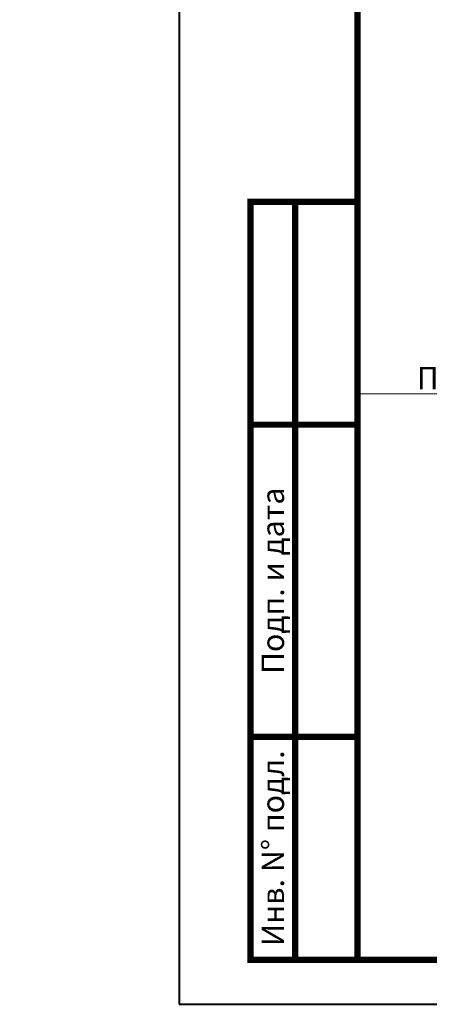
# Model space of a CAD drawing. Units: millimetres. Extents: x 259701 to 349231, y -14362 to 3115.
# Drawn here: x 310859 to 311319, y -9612 to -8508 of the extents above; entities that cross this region are included whole.
import ezdxf
from ezdxf import colors
from ezdxf.entities.mleader import LeaderData, LeaderLine
from ezdxf.enums import TextEntityAlignment as Align
from ezdxf.math import Vec2, Vec3

# ---------------------------------------------------------------- set-up
doc = ezdxf.new("R2010")
doc.units = ezdxf.units.MM
doc.layers.get('0').update_dxf_attribs({"lineweight": 30})
doc.layers.add('TN-АННОТАЦИИ @ 10', color=7, linetype='Continuous', lineweight=20, true_color=0x000000)
doc.layers.add('TN-ТАБЛИЦЫ', color=7, linetype='Continuous', lineweight=40, true_color=0x000000)
doc.styles.add('TN-Текст', font='isocpeur.ttf')

# ---------------------------------------------------------------- blocks, each defined once
blk = doc.blocks.new('_DotSmall')
at = {"color": 0, "linetype": 'ByBlock', "const_width": 0.5}
blk.add_lwpolyline([(-0.0625, 0, 1), (0.0625, 0, 1)], format="xyb", close=True, dxfattribs=at)
blk = doc.blocks.new('*U21')
blk.add_lwpolyline([(0, 0), (420, 0), (420, 297), (0, 297)], close=True)
at = {"const_width": 0.7}
for points in [[(20, 5), (415, 5), (415, 292), (19.99999999999997, 292)], [(8, 5), (20, 5), (20, 90), (8, 90)]]:
    blk.add_lwpolyline(points, close=True, dxfattribs=at)
for points in [[(13, 5), (13, 90)], [(20, 65), (8, 65)], [(20, 30), (8, 30)]]:
    blk.add_lwpolyline(points, dxfattribs=at)
at = {"color": 0, "style": 'TN-Текст'}
for s, p in [('Подп. и дата', (10.5, 47.5)), ('Инв. N%%D подл.', (10.5, 17.5))]:
    blk.add_text(s, height=2.5, rotation=90, dxfattribs=at).set_placement(p, align=Align.MIDDLE_CENTER)
at = {"color": 0, "style": 'TN-Текст', "flags": 8}
for tag, p, height in [('ФОРМА6_001', (341.775, 11.8), 3.5), ('ФОРМАТ', (397, 1.5), 2.5)]:
    blk.add_attdef(tag, p, '', height=height, dxfattribs=at)
blk.add_attdef('ЛИСТ__', text='', height=2.5, dxfattribs=at).set_placement((410, 9.499999999999954), align=Align.MIDDLE_CENTER)

msp = doc.modelspace()

# ---------------------------------------------------------------- block references
at = {"layer": 'TN-ТАБЛИЦЫ', "color": 7, "xscale": 10, "yscale": 10, "zscale": 10}
msp.add_blockref('*U21', (311038.100345725, -9612.482114835131), dxfattribs=at)

# ---------------------------------------------------------------- leaders
at = {"layer": 'TN-АННОТАЦИИ @ 10'}
ml = msp.add_multileader_mtext('Standard', dxfattribs=at)
ml.set_content('\\A1;\\pxqc,t28;{\\C7;Вентиляционный зазор}', color=256, style='TN-Текст')
ml.set_leader_properties(color=256, linetype='ByLayer', lineweight=-1)
ml.set_arrow_properties(name='DOTSMALL')
ml.build(insert=Vec2(0, 0))
ml.multileader.update_dxf_attribs({"text_left_attachment_type": 6, "text_right_attachment_type": 6, "dogleg_length": 100, "arrow_head_size": 50, "scale": 10})
ctx = ml.context
ctx.base_point, ctx.scale, ctx.char_height, ctx.arrow_head_size, ctx.landing_gap_size, ctx.plane_origin, ctx.plane_x_axis, ctx.plane_y_axis = Vec3(315834.9092647641, -8166.252878724682), 10, 25, 50, 0, Vec3(318317.2567380595, -8526.097506111459), Vec3(0.9999999999999216, -3.959330879242549e-07), Vec3(3.959330879242549e-07, 0.9999999999999216)
ctx.left_attachment, ctx.right_attachment, ctx.text_align_type = 6, 6, 1
notes = []
notes.append((ctx, [(1, (1, 1, 0), (316214.7404049292, -8166.253029112399), (-0.9999999999999217, 3.95933087924255e-07), 24.83114016517822, [(1, [(316214.7367293485, -8527.265234843468)], 0, [])])]))
ctx.mtext.insert, ctx.mtext.text_direction, ctx.mtext.rotation, ctx.mtext.width, ctx.mtext.alignment, ctx.mtext.line_spacing_style, ctx.mtext.flow_direction = Vec3(316012.4092776319, -8133.752949002809), Vec3(0.9999999999999216, -3.959330879242549e-07), 6.283184911246498, 951.7380534518161, 2, 2, 5
ml = msp.add_multileader_mtext('Standard', dxfattribs=at)
ml.set_content('\\A1;{\\C7;Подшивка потолка (ГКЛ\\~/\\~ГКЛВ)}', color=256, style='TN-Текст')
ml.set_leader_properties(color=256, linetype='ByLayer', lineweight=-1)
ml.set_arrow_properties(name='DOTSMALL')
ml.build(insert=Vec2(0, 0))
ml.multileader.update_dxf_attribs({"text_left_attachment_type": 6, "text_right_attachment_type": 6, "dogleg_length": 100, "arrow_head_size": 50, "scale": 10})
ctx = ml.context
ctx.base_point, ctx.scale, ctx.char_height, ctx.arrow_head_size, ctx.landing_gap_size, ctx.plane_origin = Vec3(311316.2140417294, -8927.882290172962), 10, 25, 50, 0, Vec3(313938.0941696843, -9315.561933233104)
ctx.left_attachment, ctx.right_attachment, ctx.text_align_type = 6, 6, 1
notes.append((ctx, [(1, (1, 1, 0), (311835.5769189958, -8927.882290172962), (-1, 0), 11.86287726637795, [(1, [(311835.5728583878, -8822.768718982905)], 0, [])])]))
ctx.mtext.insert, ctx.mtext.width, ctx.mtext.alignment, ctx.mtext.line_spacing_style, ctx.mtext.flow_direction = Vec3(311569.9640417294, -8897.882290172962), 635.6678475430817, 2, 2, 5
for ctx, leaders in notes:
    for number, flags, end, landing, length, lines in leaders:
        leader = LeaderData()
        leader.index, (leader.has_last_leader_line, leader.has_dogleg_vector, leader.attachment_direction) = number, flags
        leader.last_leader_point, leader.dogleg_vector, leader.dogleg_length = Vec3(end), Vec3(landing), length
        for number, points, colour, breaks in lines:
            line = LeaderLine()
            line.index, line.vertices, line.color, line.breaks = number, Vec3.list(points), colors.encode_raw_color(colour), breaks
            leader.lines.append(line)
        ctx.leaders.append(leader)

doc.saveas('drawing.dxf')
